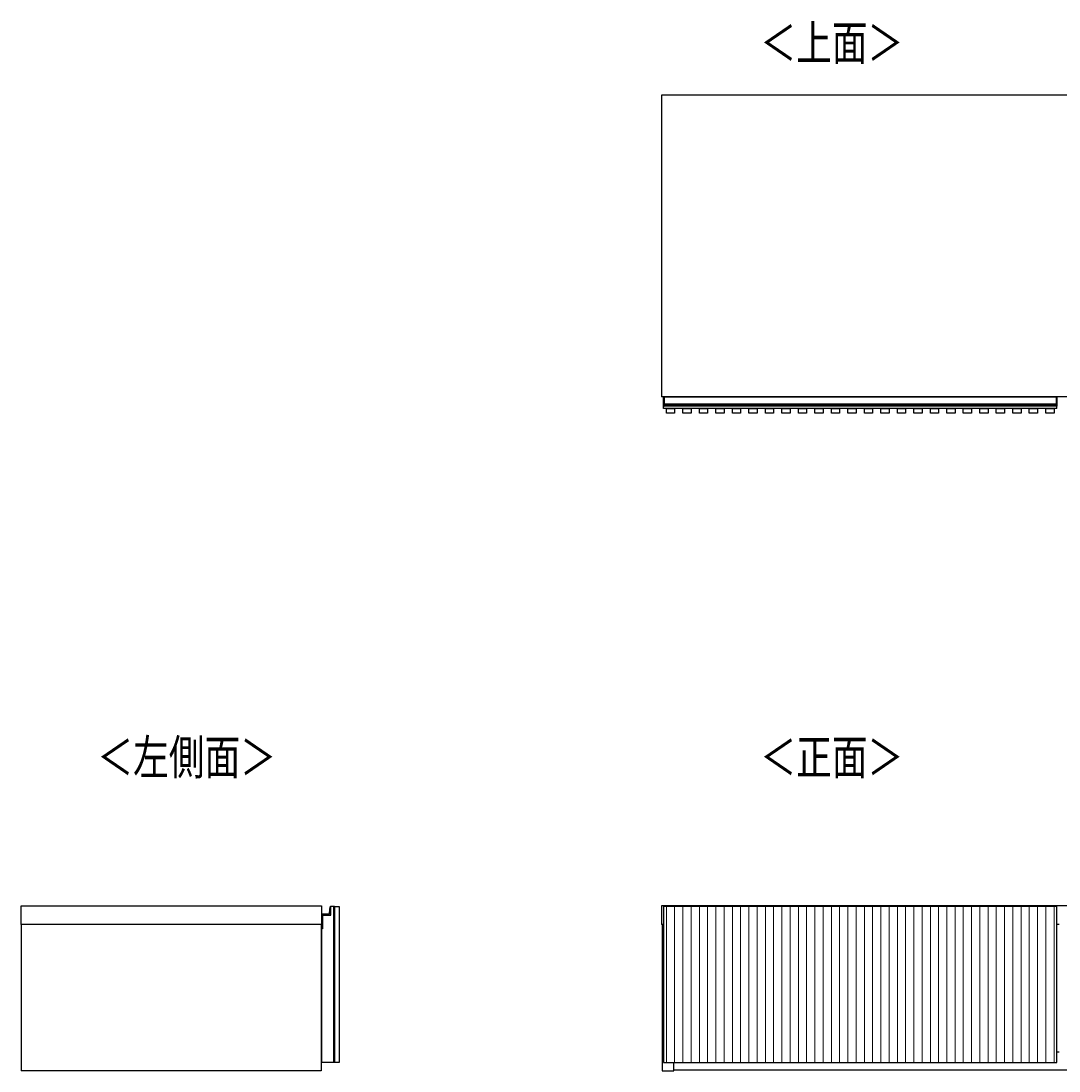
# Model space of a CAD drawing. Units: millimetres. Extents: x -2510 to 2962, y -1592 to 2051.
# Drawn here: x -2510 to -937, y 460 to 2051 of the extents above; entities that cross this region are included whole.
import ezdxf

# ---------------------------------------------------------------- set-up
doc = ezdxf.new("R2010")
doc.units = ezdxf.units.MM
doc.header["$MEASUREMENT"] = 0
doc.layers.get('0').update_dxf_attribs({"lineweight": 0})
doc.layers.add('Layer0144', color=7, linetype='Continuous', lineweight=0)

msp = doc.modelspace()

# ---------------------------------------------------------------- linework, layer by layer
at = {"color": 18, "lineweight": 25, "true_color": 0x000000}
for p, q in [((861.3, 1938.2), (-1539.7, 1938.2)), ((-1539.7, 1938.2), (-1539.7, 1481.3)), ((861.3, 1481.3), (-1539.7, 1481.3)), ((-1536.5, 1480.6), (-1536.5, 1481.3)), ((-1536.2, 1480.6), (-1536.5, 1480.6)), ((-1536.5, 1470.2), (-1536.5, 1480.6)), ((-1536.2, 1480.6), (-1536.2, 1470.2)), ((-1536.2, 1480.6), (-1535.5, 1480.6)), ((-1535.5, 1480.6), (-1535.5, 1481.3)), ((-941.5, 1480.6), (-1535.5, 1480.6)), ((-1535.5, 1480.6), (-1535.5, 1470.2)), ((-941.5, 1481.3), (-941.5, 1480.6)), ((-941.5, 1480.6), (-941.5, 1470.2)), ((-940.8, 1480.6), (-941.5, 1480.6)), ((-940.8, 1470.2), (-940.8, 1480.6)), ((-940.8, 1480.6), (-940.5, 1480.6)), ((-940.5, 1481.3), (-940.5, 1480.6)), ((-940.5, 1480.6), (-940.5, 1470.2)), ((-1536.2, 1470.2), (-1536.5, 1470.2)), ((-1536.5, 1468.9), (-1536.5, 1470.2)), ((-1536.5, 1468), (-1536.5, 1468.9)), ((-1536.5, 1467.2), (-1536.5, 1468)), ((-1536.5, 1467.1), (-1536.5, 1467.2)), ((-1536.5, 1463.3), (-1536.5, 1467.1)), ((-1536.2, 1470.2), (-1536.2, 1469.2)), ((-1536.2, 1470.2), (-1535.5, 1470.2)), ((-1536.2, 1469.2), (-1536.2, 1468.3)), ((-1536.2, 1469.2), (-1535.5, 1469.2)), ((-1536.2, 1468.3), (-1536.2, 1467.2)), ((-1536.2, 1468.3), (-1535.5, 1468.3)), ((-1536.2, 1467.2), (-1535.5, 1467.2)), ((-1536.2, 1467.2), (-1536.2, 1466.8)), ((-1536.2, 1466.8), (-1535.5, 1466.8)), ((-1535.5, 1470.2), (-941.5, 1470.2)), ((-1535.5, 1469.2), (-1535.5, 1470.2)), ((-941.5, 1469.2), (-1535.5, 1469.2)), ((-1535.5, 1469.2), (-1535.5, 1468.3)), ((-941.5, 1468.3), (-1535.5, 1468.3)), ((-1535.5, 1468.3), (-1535.5, 1467.2)), ((-941.5, 1467.2), (-1535.5, 1467.2)), ((-1535.5, 1467.2), (-1535.5, 1466.8)), ((-941.5, 1466.8), (-1535.5, 1466.8)), ((-941.5, 1470.2), (-941.5, 1469.2)), ((-940.8, 1470.2), (-941.5, 1470.2)), ((-941.5, 1469.2), (-941.5, 1468.3)), ((-940.8, 1469.2), (-941.5, 1469.2)), ((-941.5, 1468.3), (-941.5, 1467.2)), ((-940.8, 1468.3), (-941.5, 1468.3)), ((-941.5, 1467.2), (-941.5, 1466.8)), ((-940.8, 1467.2), (-941.5, 1467.2)), ((-940.8, 1466.8), (-941.5, 1466.8)), ((-940.8, 1469.2), (-940.8, 1470.2)), ((-940.8, 1470.2), (-940.5, 1470.2)), ((-940.8, 1468.3), (-940.8, 1469.2)), ((-940.8, 1467.2), (-940.8, 1468.3)), ((-940.8, 1466.8), (-940.8, 1467.2)), ((-940.5, 1470.2), (-940.5, 1468.9)), ((-940.5, 1468.9), (-940.5, 1468)), ((-940.5, 1468), (-940.5, 1467.2)), ((-940.5, 1467.2), (-940.5, 1467.1)), ((-940.5, 1463.3), (-940.5, 1467.1)), ((-940.5, 1463.3), (-1536.5, 1463.3)), ((-2510.3, 709.6), (-2054.8, 709.6)), ((-2510.3, 681.6), (-2510.3, 709.6)), ((-2054.8, 709.6), (-2054.8, 681.6)), ((-2042.8, 698.5), (-2041.9, 708.2)), ((-2041.6, 708.1), (-2042.5, 698.5)), ((-2041.9, 708.2), (-2041.6, 708.1)), ((-2040.7, 709.1), (-2040.8, 708.8)), ((-2040.8, 695.6), (-2040.8, 708.6)), ((-2040.8, 708.6), (-2040.6, 708.6)), ((-2036.8, 708.6), (-2040.8, 708.6)), ((-2039.2, 709.1), (-2039.3, 708.8)), ((-2035.3, 708.6), (-2036.8, 708.6)), ((-2036.8, 708.6), (-2036.8, 472.6)), ((-2035.3, 708.6), (-2035.3, 472.6)), ((861.3, 709.6), (-1539.7, 709.6)), ((-1539.7, 709.6), (-1539.7, 681.6)), ((-1536.5, 708.6), (-1536.5, 708.8)), ((-1536.5, 708.8), (-1536.5, 708.8)), ((-1536.5, 708.6), (-1536.5, 472.6)), ((-940.5, 708.6), (-1536.5, 708.6)), ((-1535.5, 709.1), (-1536.2, 709.1)), ((-1536.2, 709.1), (-1536.2, 708.6)), ((-1536.2, 709.1), (-1535.5, 709.1)), ((-941.5, 709.1), (-1535.5, 709.1)), ((-941.5, 709.1), (-1535.5, 709.1)), ((-1535.5, 709.1), (-1535.5, 708.6)), ((-1535.5, 709.1), (-1535.5, 709.1)), ((-940.8, 709.1), (-941.5, 709.1)), ((-941.5, 709.1), (-941.5, 708.6)), ((-941.5, 709.1), (-941.5, 709.1)), ((-940.8, 709.1), (-941.5, 709.1)), ((-940.8, 708.6), (-940.8, 709.1)), ((-940.5, 708.8), (-940.5, 708.6)), ((-940.5, 708.8), (-940.5, 708.8)), ((-940.5, 472.6), (-940.5, 708.6)), ((-2054.1, 697.6), (-2054.1, 697.3)), ((-2054.1, 697.6), (-2043.7, 697.6)), ((-2043.7, 697.3), (-2054.1, 697.3)), ((-2053.3, 695.6), (-2040.8, 695.6)), ((-2053.3, 679.9), (-2053.3, 695.6)), ((-2053.3, 695.6), (-2053.3, 675.1)), ((-2043.7, 697.6), (-2043.7, 697.3)), ((-2042.8, 698.5), (-2042.5, 698.5)), ((-2054.8, 681.6), (-2510.3, 681.6)), ((-2510.3, 681.6), (-2510.3, 459.6)), ((-2055.3, 681.6), (-2055.3, 459.6)), ((-2055.1, 679.8), (-2055.1, 681.6)), ((-2055.1, 679.8), (-2054.8, 679.9)), ((-2054.9, 679.6), (-2054.8, 679.9)), ((-2053.3, 679.6), (-2054.9, 679.6)), ((-2054.8, 679.9), (-2053.3, 679.9)), ((-2054.8, 675.1), (-2054.8, 472.6)), ((-2053.3, 675.1), (-2054.8, 675.1)), ((-1536.5, 681.6), (-1539.7, 681.6)), ((-1538.5, 681.6), (-1538.5, 459.6)), ((-937.2, 681.6), (-940.5, 681.6)), ((-2055.3, 644.6), (-2054.8, 644.6)), ((-2055.3, 509.6), (-2054.8, 509.6)), ((-2054.8, 490.3), (-2055.3, 490.3)), ((-2055.3, 489), (-2054.8, 489)), ((-940.5, 488.6), (-937.2, 488.6)), ((-2036.8, 472.6), (-2054.8, 472.6)), ((-2035.3, 472.6), (-2036.8, 472.6)), ((-1536.5, 472.6), (-940.5, 472.6)), ((-1521, 459.6), (-1521, 472.6)), ((-2055.3, 459.6), (-2510.3, 459.6)), ((-1538.5, 459.6), (-1521, 459.6)), ((842.5, 460.6), (-1521, 460.6))]:
    msp.add_line(p, q, dxfattribs=at)
at = {"color": 8, "lineweight": 25, "true_color": 0x808080}
for p, q in [((-1536.2, 1481.3), (-1536.2, 1480.6)), ((-940.8, 1480.6), (-940.8, 1481.3)), ((-1536.2, 709.1), (-1536.2, 709.1)), ((-940.8, 709.1), (-940.8, 709.1)), ((-2054.8, 681.6), (-2054.8, 679.9))]:
    msp.add_line(p, q, dxfattribs=at)
at = {"color": 18, "lineweight": 25, "true_color": 0x000000}
for points in [[(-1532.2, 1463.3), (-1519.7, 1463.3), (-1519.7, 1456.2), (-1532.2, 1456.2)], [(-1507.2, 1463.3), (-1494.7, 1463.3), (-1494.7, 1456.2), (-1507.2, 1456.2)], [(-1482.2, 1463.3), (-1469.7, 1463.3), (-1469.7, 1456.2), (-1482.2, 1456.2)], [(-1457.2, 1463.3), (-1444.7, 1463.3), (-1444.7, 1456.2), (-1457.2, 1456.2)], [(-1432.2, 1463.3), (-1419.7, 1463.3), (-1419.7, 1456.2), (-1432.2, 1456.2)], [(-1407.2, 1463.3), (-1394.7, 1463.3), (-1394.7, 1456.2), (-1407.2, 1456.2)], [(-1382.2, 1463.3), (-1369.7, 1463.3), (-1369.7, 1456.2), (-1382.2, 1456.2)], [(-1357.2, 1463.3), (-1344.7, 1463.3), (-1344.7, 1456.2), (-1357.2, 1456.2)], [(-1332.2, 1463.3), (-1319.7, 1463.3), (-1319.7, 1456.2), (-1332.2, 1456.2)], [(-1307.2, 1463.3), (-1294.7, 1463.3), (-1294.7, 1456.2), (-1307.2, 1456.2)], [(-1282.2, 1463.3), (-1269.7, 1463.3), (-1269.7, 1456.2), (-1282.2, 1456.2)], [(-1257.2, 1463.3), (-1244.7, 1463.3), (-1244.7, 1456.2), (-1257.2, 1456.2)], [(-1232.2, 1463.3), (-1219.7, 1463.3), (-1219.7, 1456.2), (-1232.2, 1456.2)], [(-1207.2, 1463.3), (-1194.7, 1463.3), (-1194.7, 1456.2), (-1207.2, 1456.2)], [(-1182.2, 1463.3), (-1169.7, 1463.3), (-1169.7, 1456.2), (-1182.2, 1456.2)], [(-1157.2, 1463.3), (-1144.7, 1463.3), (-1144.7, 1456.2), (-1157.2, 1456.2)], [(-1132.2, 1463.3), (-1119.7, 1463.3), (-1119.7, 1456.2), (-1132.2, 1456.2)], [(-1107.2, 1463.3), (-1094.7, 1463.3), (-1094.7, 1456.2), (-1107.2, 1456.2)], [(-1082.2, 1463.3), (-1069.7, 1463.3), (-1069.7, 1456.2), (-1082.2, 1456.2)], [(-1057.2, 1463.3), (-1044.7, 1463.3), (-1044.7, 1456.2), (-1057.2, 1456.2)], [(-1032.2, 1463.3), (-1019.7, 1463.3), (-1019.7, 1456.2), (-1032.2, 1456.2)], [(-1007.2, 1463.3), (-994.7, 1463.3), (-994.7, 1456.2), (-1007.2, 1456.2)], [(-982.2, 1463.3), (-969.7, 1463.3), (-969.7, 1456.2), (-982.2, 1456.2)], [(-957.2, 1463.3), (-944.7, 1463.3), (-944.7, 1456.2), (-957.2, 1456.2)], [(-2035.3, 708.6), (-2028.3, 708.6), (-2028.3, 472.6), (-2035.3, 472.6)]]:
    msp.add_lwpolyline(points, close=True, dxfattribs=at)
msp.add_lwpolyline([(-2054.8, 491.4), (-2055.2, 491.6), (-2055.3, 491.7)], dxfattribs=at)
for points in [[(-1536.2, 1469.2), (-1536.3, 1469.2), (-1536.5, 1469), (-1536.5, 1468.9)], [(-1536.2, 1468.3), (-1536.3, 1468.3), (-1536.5, 1468.2), (-1536.5, 1468)], [(-1536.5, 1467.2), (-1536.4, 1467.2), (-1536.3, 1467.2), (-1536.2, 1467.2)], [(-940.5, 1468.9), (-940.5, 1469), (-940.6, 1469.2), (-940.8, 1469.2)], [(-940.5, 1468), (-940.5, 1468.2), (-940.6, 1468.3), (-940.8, 1468.3)], [(-940.8, 1467.2), (-940.7, 1467.2), (-940.5, 1467.2), (-940.5, 1467.2)], [(-2040.6, 708.6), (-2040.6, 708.7), (-2040.7, 708.8), (-2040.8, 708.8)], [(-2040.3, 708.6), (-2040.3, 708.8), (-2040.5, 709), (-2040.7, 709.1)], [(-2039.2, 709.1), (-2039.7, 709.1), (-2040.1, 708.9), (-2040.3, 708.6)], [(-2039.1, 708.6), (-2039.1, 708.7), (-2039.2, 708.8), (-2039.3, 708.8)], [(-2038.8, 708.6), (-2038.8, 708.8), (-2039, 709), (-2039.2, 709.1)], [(-1536.2, 709.1), (-1536.3, 709.1), (-1536.5, 709), (-1536.5, 708.8)], [(-1536.2, 709.1), (-1536.3, 709.1), (-1536.5, 708.9), (-1536.5, 708.8)], [(-940.5, 708.8), (-940.5, 709), (-940.6, 709.1), (-940.8, 709.1)], [(-940.5, 708.8), (-940.5, 708.9), (-940.6, 709.1), (-940.8, 709.1)], [(-2054.1, 697.6), (-2054.4, 697.6), (-2054.6, 697.5), (-2054.8, 697.3)], [(-2054.1, 697.3), (-2054.5, 697.3), (-2054.8, 697), (-2054.8, 696.6)], [(-2043.7, 697.3), (-2043.1, 697.3), (-2042.5, 697.8), (-2042.5, 698.5)], [(-2043.7, 697.6), (-2043.2, 697.6), (-2042.8, 698), (-2042.8, 698.5)], [(-2055.1, 679.8), (-2055.1, 679.7), (-2055, 679.6), (-2054.9, 679.6)]]:
    msp.add_open_spline(points, degree=3, dxfattribs=at)
for points, knots in [([(-1536.2, 1466.8), (-1536.2, 1466.8), (-1536.2, 1466.8), (-1536.3, 1466.8), (-1536.3, 1466.8), (-1536.3, 1466.8), (-1536.3, 1466.8), (-1536.4, 1466.8), (-1536.4, 1466.9), (-1536.4, 1466.9), (-1536.4, 1466.9), (-1536.4, 1467), (-1536.4, 1467), (-1536.5, 1467), (-1536.5, 1467), (-1536.5, 1467.1)], [0, 0, 0, 0, 1, 1, 1, 2, 2, 2, 3, 3, 3, 4, 4, 4, 5, 5, 5, 5]), ([(-940.5, 1467.1), (-940.5, 1467), (-940.5, 1467), (-940.5, 1467), (-940.5, 1466.9), (-940.5, 1466.9), (-940.5, 1466.9), (-940.5, 1466.8), (-940.6, 1466.8), (-940.6, 1466.8), (-940.6, 1466.8), (-940.7, 1466.8), (-940.7, 1466.8), (-940.7, 1466.8), (-940.7, 1466.8), (-940.8, 1466.8)], [0, 0, 0, 0, 1, 1, 1, 2, 2, 2, 3, 3, 3, 4, 4, 4, 5, 5, 5, 5]), ([(-2040.7, 709.1), (-2041.3, 709.2), (-2041.8, 708.8), (-2041.9, 708.3), (-2041.9, 708.2), (-2041.9, 708.2), (-2041.9, 708.2)], [0, 0, 0, 0, 1, 1, 1, 2, 2, 2, 2]), ([(-2040.8, 708.8), (-2041.2, 708.8), (-2041.5, 708.6), (-2041.6, 708.2), (-2041.6, 708.2), (-2041.6, 708.2), (-2041.6, 708.1)], [0, 0, 0, 0, 1, 1, 1, 2, 2, 2, 2]), ([(-2040.3, 708.6), (-2040.3, 708.6), (-2040.3, 708.6), (-2040.3, 708.6), (-2040.4, 708.6), (-2040.4, 708.6), (-2040.4, 708.6), (-2040.4, 708.6), (-2040.4, 708.6), (-2040.5, 708.6), (-2040.5, 708.6), (-2040.5, 708.6), (-2040.6, 708.6), (-2040.6, 708.6), (-2040.6, 708.6), (-2040.6, 708.6)], [0, 0, 0, 0, 1, 1, 1, 2, 2, 2, 3, 3, 3, 4, 4, 4, 5, 5, 5, 5])]:
    msp.add_open_spline(points, degree=3, knots=knots, dxfattribs=at)
at = {"color": 8, "lineweight": 25, "true_color": 0x808080}
msp.add_open_spline([(-2039.3, 708.8), (-2039.5, 708.8), (-2039.7, 708.7), (-2039.9, 708.6)], degree=3, dxfattribs=at)
msp.add_open_spline([(-2055.3, 493.2), (-2055.3, 493.2), (-2055.3, 493.1), (-2055.2, 493), (-2055.1, 492.9), (-2055, 492.8), (-2054.9, 492.7), (-2054.9, 492.6), (-2054.9, 492.6), (-2054.8, 492.6)], degree=3, knots=[0, 0, 0, 0, 1, 1, 1, 2, 2, 2, 3, 3, 3, 3], dxfattribs=at)
at = {"layer": 'Layer0144', "color": 32, "lineweight": 18, "true_color": 0xcc6600}
for p, q in [((-1532.2, 708.6), (-1519.7, 708.6)), ((-1532.2, 472.6), (-1532.2, 708.6)), ((-1519.7, 708.6), (-1519.7, 472.6)), ((-1507.2, 708.6), (-1494.7, 708.6)), ((-1507.2, 472.6), (-1507.2, 708.6)), ((-1494.7, 708.6), (-1494.7, 472.6)), ((-1482.2, 708.6), (-1469.7, 708.6)), ((-1482.2, 472.6), (-1482.2, 708.6)), ((-1469.7, 708.6), (-1469.7, 472.6)), ((-1457.2, 708.6), (-1444.7, 708.6)), ((-1457.2, 472.6), (-1457.2, 708.6)), ((-1444.7, 708.6), (-1444.7, 472.6)), ((-1432.2, 708.6), (-1419.7, 708.6)), ((-1432.2, 472.6), (-1432.2, 708.6)), ((-1419.7, 708.6), (-1419.7, 472.6)), ((-1407.2, 708.6), (-1394.7, 708.6)), ((-1407.2, 472.6), (-1407.2, 708.6)), ((-1394.7, 708.6), (-1394.7, 472.6)), ((-1382.2, 708.6), (-1369.7, 708.6)), ((-1382.2, 472.6), (-1382.2, 708.6)), ((-1369.7, 708.6), (-1369.7, 472.6)), ((-1357.2, 708.6), (-1344.7, 708.6)), ((-1357.2, 472.6), (-1357.2, 708.6)), ((-1344.7, 708.6), (-1344.7, 472.6)), ((-1332.2, 708.6), (-1319.7, 708.6)), ((-1332.2, 472.6), (-1332.2, 708.6)), ((-1319.7, 708.6), (-1319.7, 472.6)), ((-1307.2, 708.6), (-1294.7, 708.6)), ((-1307.2, 472.6), (-1307.2, 708.6)), ((-1294.7, 708.6), (-1294.7, 472.6)), ((-1282.2, 708.6), (-1269.7, 708.6)), ((-1282.2, 472.6), (-1282.2, 708.6)), ((-1269.7, 708.6), (-1269.7, 472.6)), ((-1257.2, 708.6), (-1244.7, 708.6)), ((-1257.2, 472.6), (-1257.2, 708.6)), ((-1244.7, 708.6), (-1244.7, 472.6)), ((-1232.2, 708.6), (-1219.7, 708.6)), ((-1232.2, 472.6), (-1232.2, 708.6)), ((-1219.7, 708.6), (-1219.7, 472.6)), ((-1207.2, 708.6), (-1194.7, 708.6)), ((-1207.2, 472.6), (-1207.2, 708.6)), ((-1194.7, 708.6), (-1194.7, 472.6)), ((-1182.2, 708.6), (-1169.7, 708.6)), ((-1182.2, 472.6), (-1182.2, 708.6)), ((-1169.7, 708.6), (-1169.7, 472.6)), ((-1157.2, 708.6), (-1144.7, 708.6)), ((-1157.2, 472.6), (-1157.2, 708.6)), ((-1144.7, 708.6), (-1144.7, 472.6)), ((-1132.2, 708.6), (-1119.7, 708.6)), ((-1132.2, 472.6), (-1132.2, 708.6)), ((-1119.7, 708.6), (-1119.7, 472.6)), ((-1107.2, 708.6), (-1094.7, 708.6)), ((-1107.2, 472.6), (-1107.2, 708.6)), ((-1094.7, 708.6), (-1094.7, 472.6)), ((-1082.2, 708.6), (-1069.7, 708.6)), ((-1082.2, 472.6), (-1082.2, 708.6)), ((-1069.7, 708.6), (-1069.7, 472.6)), ((-1057.2, 708.6), (-1044.7, 708.6)), ((-1057.2, 472.6), (-1057.2, 708.6)), ((-1044.7, 708.6), (-1044.7, 472.6)), ((-1032.2, 708.6), (-1019.7, 708.6)), ((-1032.2, 472.6), (-1032.2, 708.6)), ((-1019.7, 708.6), (-1019.7, 472.6)), ((-1007.2, 708.6), (-994.7, 708.6)), ((-1007.2, 472.6), (-1007.2, 708.6)), ((-994.7, 708.6), (-994.7, 472.6)), ((-982.2, 708.6), (-969.7, 708.6)), ((-982.2, 472.6), (-982.2, 708.6)), ((-969.7, 708.6), (-969.7, 472.6)), ((-957.2, 708.6), (-944.7, 708.6)), ((-957.2, 472.6), (-957.2, 708.6)), ((-944.7, 708.6), (-944.7, 472.6)), ((-1519.7, 472.6), (-1532.2, 472.6)), ((-1494.7, 472.6), (-1507.2, 472.6)), ((-1469.7, 472.6), (-1482.2, 472.6)), ((-1444.7, 472.6), (-1457.2, 472.6)), ((-1419.7, 472.6), (-1432.2, 472.6)), ((-1394.7, 472.6), (-1407.2, 472.6)), ((-1369.7, 472.6), (-1382.2, 472.6)), ((-1344.7, 472.6), (-1357.2, 472.6)), ((-1319.7, 472.6), (-1332.2, 472.6)), ((-1294.7, 472.6), (-1307.2, 472.6)), ((-1269.7, 472.6), (-1282.2, 472.6)), ((-1244.7, 472.6), (-1257.2, 472.6)), ((-1219.7, 472.6), (-1232.2, 472.6)), ((-1194.7, 472.6), (-1207.2, 472.6)), ((-1169.7, 472.6), (-1182.2, 472.6)), ((-1144.7, 472.6), (-1157.2, 472.6)), ((-1119.7, 472.6), (-1132.2, 472.6)), ((-1094.7, 472.6), (-1107.2, 472.6)), ((-1069.7, 472.6), (-1082.2, 472.6)), ((-1044.7, 472.6), (-1057.2, 472.6)), ((-1019.7, 472.6), (-1032.2, 472.6)), ((-994.7, 472.6), (-1007.2, 472.6)), ((-969.7, 472.6), (-982.2, 472.6)), ((-944.7, 472.6), (-957.2, 472.6))]:
    msp.add_line(p, q, dxfattribs=at)

# ---------------------------------------------------------------- texts
at = {"char_height": 0.2, "attachment_point": 7}
for s, insert in [('\\C18;\\c0;\\FKozGoPr6N-Regular|b0|i0|c128;\\H52.916668;\\W0.750000;＜上面＞', (-1389.8, 1990.9)), ('\\C18;\\c0;\\FKozGoPr6N-Regular|b0|i0|c128;\\H52.916668;\\W0.750000;＜左側面＞', (-2394.6, 908.6)), ('\\C18;\\c0;\\FKozGoPr6N-Regular|b0|i0|c128;\\H52.916668;\\W0.750000;＜正面＞', (-1389.8, 908.6))]:
    msp.add_mtext(s, dxfattribs=dict(at, insert=insert))

doc.saveas('drawing.dxf')
